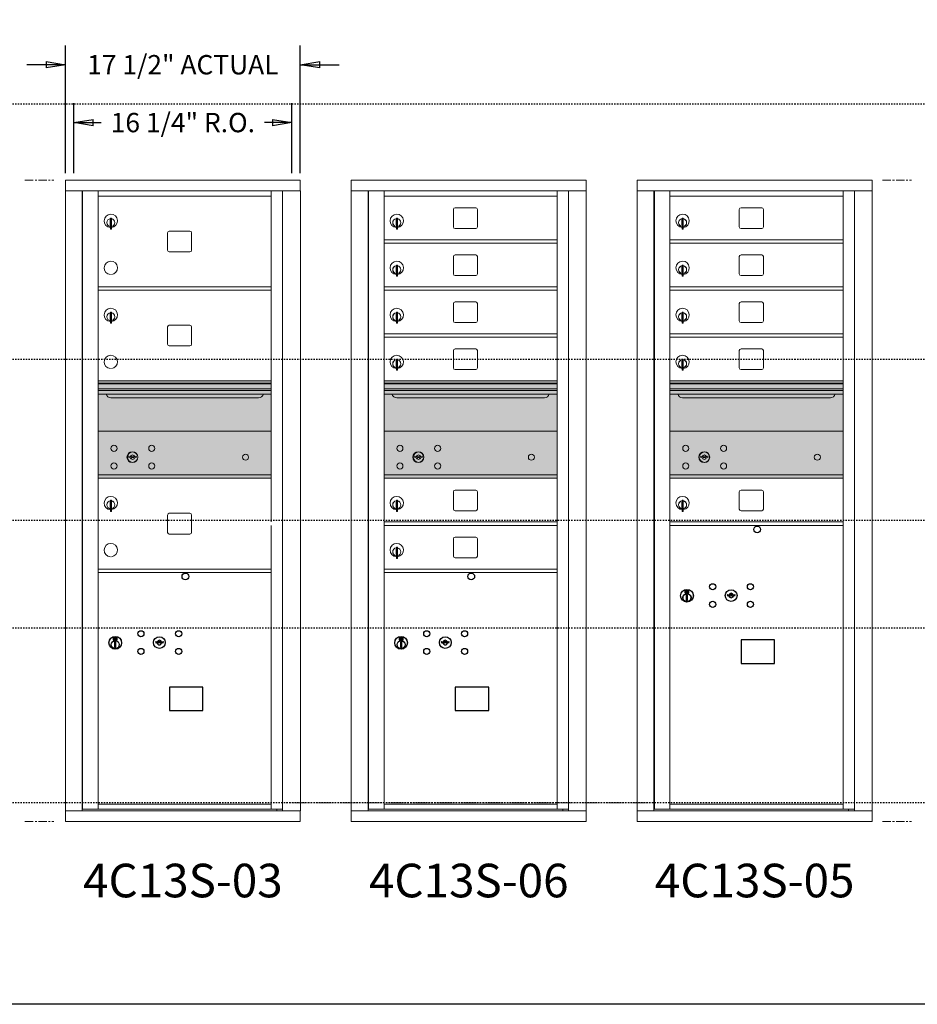
# Model space of a CAD drawing. Units: inches. Extents: x -317 to 491, y -69 to 176.
# Drawn here: x 245 to 312, y 97 to 171 of the extents above; entities that cross this region are included whole.
import ezdxf
from ezdxf.enums import TextEntityAlignment as Align

# ---------------------------------------------------------------- set-up
doc = ezdxf.new("R2010")
doc.units = ezdxf.units.IN
doc.header["$LTSCALE"] = 0.5
doc.header["$MEASUREMENT"] = 0
for name, pattern in [('CENTER', [2, 1.25, -0.25, 0.25, -0.25]), ('HIDDEN', [0.375, 0.25, -0.125]), ('HIDDEN2', [0.1875, 0.125, -0.0625])]:
    doc.linetypes.add(name, pattern=pattern)
doc.layers.add('center', color=7, linetype='CENTER', lineweight=9)
for name, color, linetype in [('DIM', 7, 'Continuous'), ('ground', 3, 'Continuous'), ('HIGH LIMITS', 1, 'HIDDEN2'), ('shaded', 7, 'Continuous')]:
    doc.layers.add(name, color=color, linetype=linetype)
doc.styles.get("Standard").update_dxf_attribs({"font": 'Gothic.ttf'})
doc.dimstyles.new('Standard$0', dxfattribs={"dimscale": 8, "dimtxt": 0.18, "dimasz": 0.18, "dimexe": 0.18, "dimexo": 0.0625, "dimgap": 0.09, "dimtad": 0, "dimtih": 1, "dimtoh": 1, "dimdec": 4, "dimzin": 0, "dimdsep": 46, "dimlunit": 5, "dimtxsty": 'Standard', "dimblk": 'CLOSED', "dimcen": 0.09, "dimadec": 0, "dimazin": 0, "dimtfac": 1, "dimtdec": 4, "dimtofl": 0, "dimtmove": 0, "dimatfit": 3, "dimldrblk": 'OBLIQUE', "dimfxl": 1, "dimfrac": 2, "dimtolj": 1, "dimtzin": 0, "dimarcsym": 0})

# ---------------------------------------------------------------- blocks, each defined once
blk = doc.blocks.new('_Closed')
at = {"color": 0, "linetype": 'ByBlock', "lineweight": -2}
for p, q in [((-1, 0.167), (0, 0)), ((-1, 0.167), (-1, -0.167)), ((0, 0), (-1, -0.167)), ((0, 0), (-1, 0))]:
    blk.add_line(p, q, dxfattribs=at)
blk = doc.blocks.new('*D20')
at = {"layer": 'Defpoints', "color": 0, "transparency": 16777216}
for p in [(265.764, 167.379), (248.277, 158.807), (265.764, 158.807)]:
    blk.add_point(p, dxfattribs=at)
at = {"layer": 'DIM', "color": 0, "lineweight": -2, "transparency": 16777216}
for p, q in [((248.277, 159.307), (248.277, 168.819)), ((265.764, 159.307), (265.764, 168.819)), ((246.837, 167.379), (245.397, 167.379)), ((267.204, 167.379), (268.644, 167.379))]:
    blk.add_line(p, q, dxfattribs=at)
at = {"layer": 'DIM', "color": 0, "lineweight": -2, "transparency": 16777216, "xscale": 1.440000036, "yscale": 1.440000036, "zscale": 1.440000036}
blk.add_blockref('_Closed', (248.277, 167.379), dxfattribs=at)
at = {"layer": 'DIM', "color": 0, "lineweight": -2, "transparency": 16777216, "xscale": 1.440000036, "yscale": 1.440000036, "zscale": 1.440000036, "rotation": 180}
blk.add_blockref('_Closed', (265.764, 167.379), dxfattribs=at)
at = {"layer": 'DIM', "color": 0, "transparency": 16777216, "insert": (257.021, 167.379), "char_height": 1.44, "attachment_point": 5}
blk.add_mtext('\\A1;17 1/2" ACTUAL', dxfattribs=at)
blk = doc.blocks.new('_Oblique')
at = {"color": 0, "linetype": 'ByBlock', "lineweight": -2}
blk.add_line((-0.5, -0.5), (0.5, 0.5), dxfattribs=at)
blk = doc.blocks.new('*D21')
at = {"layer": 'Defpoints', "color": 0, "transparency": 16777216}
for p in [(265.139, 163.072), (248.902, 158.807), (265.139, 158.807)]:
    blk.add_point(p, dxfattribs=at)
at = {"layer": 'DIM', "color": 0, "lineweight": -2, "transparency": 16777216}
for p, q in [((248.902, 159.307), (248.902, 164.512)), ((265.139, 159.307), (265.139, 164.512)), ((250.342, 163.072), (250.949, 163.072)), ((263.699, 163.072), (263.092, 163.072))]:
    blk.add_line(p, q, dxfattribs=at)
at = {"layer": 'DIM', "color": 0, "lineweight": -2, "transparency": 16777216, "xscale": 1.440000036, "yscale": 1.440000036, "zscale": 1.440000036, "rotation": 180}
blk.add_blockref('_Closed', (248.902, 163.072), dxfattribs=at)
at = {"layer": 'DIM', "color": 0, "lineweight": -2, "transparency": 16777216, "xscale": 1.440000036, "yscale": 1.440000036, "zscale": 1.440000036}
blk.add_blockref('_Closed', (265.139, 163.072), dxfattribs=at)
at = {"layer": 'DIM', "color": 0, "transparency": 16777216, "insert": (257.021, 163.072), "char_height": 1.44, "attachment_point": 5}
blk.add_mtext('\\A1;16 1/4" R.O.', dxfattribs=at)

msp = doc.modelspace()

# ---------------------------------------------------------------- linework, layer by layer
at = {"color": 7, "linetype": 'Continuous', "lineweight": 15}
for p, q in [((265.76412, 158.79722), (248.27712, 158.79722)), ((248.27712, 158.79722), (248.27712, 157.99722)), ((265.76412, 158.79722), (265.76412, 157.99722)), ((287.04387, 158.79722), (269.55687, 158.79722)), ((269.55687, 158.79722), (269.55687, 157.99722)), ((287.04387, 158.79722), (287.04387, 157.99722)), ((308.32362, 158.79722), (290.83662, 158.79722)), ((290.83662, 158.79722), (290.83662, 157.99722)), ((308.32362, 158.79722), (308.32362, 157.99722)), ((248.27712, 157.99722), (265.76462, 157.99722)), ((248.27762, 157.99722), (248.27762, 111.84723)), ((249.52412, 157.99722), (249.52412, 111.84723)), ((249.55573, 111.97223), (249.55573, 157.99722)), ((250.71612, 122.61223), (250.71612, 157.99722)), ((250.71612, 157.59722), (263.60112, 157.59722)), ((263.60112, 157.99722), (263.60112, 133.34722)), ((264.4463, 157.99722), (264.4463, 111.84723)), ((265.76462, 111.84723), (265.76462, 157.99722)), ((269.55687, 157.99722), (287.04437, 157.99722)), ((269.55737, 157.99722), (269.55737, 111.84723)), ((270.80387, 157.99722), (270.80387, 111.84723)), ((270.83548, 111.97223), (270.83548, 157.99722)), ((271.99587, 111.98762), (271.99587, 157.99722)), ((271.99587, 157.59722), (284.88087, 157.59722)), ((284.88087, 111.97222), (284.88087, 157.99722)), ((285.72605, 157.99722), (285.72605, 111.84723)), ((287.04437, 111.84723), (287.04437, 157.99722)), ((290.83662, 157.99722), (308.32412, 157.99722)), ((290.83712, 157.99722), (290.83712, 111.84723)), ((292.08362, 157.99722), (292.08362, 111.84723)), ((292.11522, 111.97223), (292.11522, 157.99722)), ((293.27562, 111.98762), (293.27562, 157.99722)), ((293.27562, 157.59722), (306.16062, 157.59722)), ((306.16062, 111.97222), (306.16062, 157.99722)), ((307.0058, 157.99722), (307.0058, 111.84723)), ((308.32412, 111.84723), (308.32412, 157.99722)), ((277.16137, 156.60222), (277.16137, 155.31222)), ((278.82637, 156.72722), (277.28637, 156.72722)), ((278.95137, 155.31222), (278.95137, 156.60222)), ((298.44112, 156.60222), (298.44112, 155.31222)), ((300.10612, 156.72722), (298.56612, 156.72722)), ((300.23112, 155.31222), (300.23112, 156.60222)), ((251.61112, 155.82622), (251.61112, 155.42622)), ((251.63112, 155.82622), (251.61112, 155.82622)), ((251.61112, 155.42622), (251.63112, 155.42622)), ((251.63112, 155.96622), (251.63112, 155.13622)), ((251.71112, 155.96622), (251.63112, 155.96622)), ((251.71112, 155.96622), (251.71112, 155.13622)), ((272.89087, 155.82622), (272.89087, 155.42622)), ((272.91087, 155.82622), (272.89087, 155.82622)), ((272.89087, 155.42622), (272.91087, 155.42622)), ((272.91087, 155.96622), (272.91087, 155.13622)), ((272.99087, 155.96622), (272.91087, 155.96622)), ((272.99087, 155.96622), (272.99087, 155.13622)), ((294.17062, 155.82622), (294.17062, 155.42622)), ((294.19062, 155.82622), (294.17062, 155.82622)), ((294.17062, 155.42622), (294.19062, 155.42622)), ((294.19062, 155.96622), (294.19062, 155.13622)), ((294.27062, 155.96622), (294.19062, 155.96622)), ((294.27062, 155.96622), (294.27062, 155.13622)), ((251.63112, 155.13622), (251.71112, 155.13622)), ((255.88162, 154.86722), (255.88162, 153.57722)), ((257.54662, 154.99222), (256.00662, 154.99222)), ((257.67162, 153.57722), (257.67162, 154.86722)), ((272.91087, 155.13622), (272.99087, 155.13622)), ((277.28637, 155.18722), (278.82637, 155.18722)), ((294.19062, 155.13622), (294.27062, 155.13622)), ((298.56612, 155.18722), (300.10612, 155.18722)), ((271.99587, 154.34722), (284.88087, 154.34722)), ((271.99587, 154.09722), (284.88087, 154.09722)), ((293.27562, 154.34722), (306.16062, 154.34722)), ((293.27562, 154.09722), (306.16062, 154.09722)), ((256.00662, 153.45222), (257.54662, 153.45222)), ((278.82637, 153.22722), (277.28637, 153.22722)), ((300.10612, 153.22722), (298.56612, 153.22722)), ((272.91087, 152.46622), (272.91087, 151.63622)), ((272.99087, 152.46622), (272.91087, 152.46622)), ((272.99087, 152.46622), (272.99087, 151.63622)), ((277.16137, 153.10222), (277.16137, 151.81222)), ((278.95137, 151.81222), (278.95137, 153.10222)), ((294.19062, 152.46622), (294.19062, 151.63622)), ((294.27062, 152.46622), (294.19062, 152.46622)), ((294.27062, 152.46622), (294.27062, 151.63622)), ((298.44112, 153.10222), (298.44112, 151.81222)), ((300.23112, 151.81222), (300.23112, 153.10222)), ((272.89087, 152.32622), (272.89087, 151.92622)), ((272.91087, 152.32622), (272.89087, 152.32622)), ((272.89087, 151.92622), (272.91087, 151.92622)), ((277.28637, 151.68722), (278.82637, 151.68722)), ((294.17062, 152.32622), (294.17062, 151.92622)), ((294.19062, 152.32622), (294.17062, 152.32622)), ((294.17062, 151.92622), (294.19062, 151.92622)), ((298.56612, 151.68722), (300.10612, 151.68722)), ((272.91087, 151.63622), (272.99087, 151.63622)), ((294.19062, 151.63622), (294.27062, 151.63622)), ((250.71612, 150.84722), (263.60112, 150.84722)), ((250.71612, 150.59722), (263.60112, 150.59722)), ((271.99587, 150.84722), (284.88087, 150.84722)), ((271.99587, 150.59722), (284.88087, 150.59722)), ((293.27562, 150.84722), (306.16062, 150.84722)), ((293.27562, 150.59722), (306.16062, 150.59722)), ((277.16137, 149.60222), (277.16137, 148.31222)), ((278.82637, 149.72722), (277.28637, 149.72722)), ((278.95137, 148.31222), (278.95137, 149.60222)), ((298.44112, 149.60222), (298.44112, 148.31222)), ((300.10612, 149.72722), (298.56612, 149.72722)), ((300.23112, 148.31222), (300.23112, 149.60222)), ((251.61112, 148.82622), (251.61112, 148.42622)), ((251.63112, 148.82622), (251.61112, 148.82622)), ((251.63112, 148.96622), (251.63112, 148.13622)), ((251.71112, 148.96622), (251.63112, 148.96622)), ((251.71112, 148.96622), (251.71112, 148.13622)), ((272.89087, 148.82622), (272.89087, 148.42622)), ((272.91087, 148.82622), (272.89087, 148.82622)), ((272.91087, 148.96622), (272.91087, 148.13622)), ((272.99087, 148.96622), (272.91087, 148.96622)), ((272.99087, 148.96622), (272.99087, 148.13622)), ((294.17062, 148.82622), (294.17062, 148.42622)), ((294.19062, 148.82622), (294.17062, 148.82622)), ((294.19062, 148.96622), (294.19062, 148.13622)), ((294.27062, 148.96622), (294.19062, 148.96622)), ((294.27062, 148.96622), (294.27062, 148.13622)), ((251.61112, 148.42622), (251.63112, 148.42622)), ((251.63112, 148.13622), (251.71112, 148.13622)), ((272.89087, 148.42622), (272.91087, 148.42622)), ((272.91087, 148.13622), (272.99087, 148.13622)), ((277.28637, 148.18722), (278.82637, 148.18722)), ((294.17062, 148.42622), (294.19062, 148.42622)), ((294.19062, 148.13622), (294.27062, 148.13622)), ((298.56612, 148.18722), (300.10612, 148.18722)), ((255.88162, 147.86722), (255.88162, 146.57722)), ((257.54662, 147.99222), (256.00662, 147.99222)), ((257.67162, 146.57722), (257.67162, 147.86722)), ((271.99587, 147.34722), (284.88087, 147.34722)), ((293.27562, 147.34722), (306.16062, 147.34722)), ((271.99587, 147.09722), (284.88087, 147.09722)), ((293.27562, 147.09722), (306.16062, 147.09722)), ((256.00662, 146.45222), (257.54662, 146.45222)), ((277.16137, 146.10222), (277.16137, 144.81222)), ((278.82637, 146.22722), (277.28637, 146.22722)), ((278.95137, 144.81222), (278.95137, 146.10222)), ((298.44112, 146.10222), (298.44112, 144.81222)), ((300.10612, 146.22722), (298.56612, 146.22722)), ((300.23112, 144.81222), (300.23112, 146.10222)), ((272.89087, 145.32622), (272.89087, 144.92622)), ((272.91087, 145.32622), (272.89087, 145.32622)), ((272.91087, 145.46622), (272.91087, 144.63622)), ((272.99087, 145.46622), (272.91087, 145.46622)), ((272.99087, 145.46622), (272.99087, 144.63622)), ((294.17062, 145.32622), (294.17062, 144.92622)), ((294.19062, 145.32622), (294.17062, 145.32622)), ((294.19062, 145.46622), (294.19062, 144.63622)), ((294.27062, 145.46622), (294.19062, 145.46622)), ((294.27062, 145.46622), (294.27062, 144.63622)), ((272.89087, 144.92622), (272.91087, 144.92622)), ((272.91087, 144.63622), (272.99087, 144.63622)), ((277.28637, 144.68722), (278.82637, 144.68722)), ((294.17062, 144.92622), (294.19062, 144.92622)), ((294.19062, 144.63622), (294.27062, 144.63622)), ((298.56612, 144.68722), (300.10612, 144.68722)), ((263.60112, 143.84722), (250.71612, 143.84722)), ((263.60112, 143.67322), (250.71612, 143.67322)), ((263.60112, 143.64064), (250.71612, 143.64064)), ((284.88087, 143.84722), (271.99587, 143.84722)), ((284.88087, 143.67322), (271.99587, 143.67322)), ((284.88087, 143.64064), (271.99587, 143.64064)), ((306.16062, 143.84722), (293.27562, 143.84722)), ((306.16062, 143.67322), (293.27562, 143.67322)), ((306.16062, 143.64064), (293.27562, 143.64064)), ((250.71612, 143.26722), (263.60112, 143.26722)), ((263.60112, 143.12222), (250.71612, 143.12222)), ((271.99587, 143.26722), (284.88087, 143.26722)), ((284.88087, 143.12222), (271.99587, 143.12222)), ((293.27562, 143.26722), (306.16062, 143.26722)), ((306.16062, 143.12222), (293.27562, 143.12222)), ((263.60112, 142.85747), (250.71612, 142.85747)), ((251.65862, 142.59222), (262.65862, 142.59222)), ((284.88087, 142.85747), (271.99587, 142.85747)), ((272.93837, 142.59222), (283.93837, 142.59222)), ((306.16062, 142.85747), (293.27562, 142.85747)), ((294.21812, 142.59222), (305.21812, 142.59222)), ((263.60112, 140.09722), (250.71612, 140.09722)), ((284.88087, 140.09722), (271.99587, 140.09722)), ((306.16062, 140.09722), (293.27562, 140.09722)), ((253.0097, 138.25344), (252.98462, 138.17223)), ((253.57462, 138.17223), (253.54955, 138.25344)), ((274.28945, 138.25344), (274.26437, 138.17223)), ((274.85437, 138.17223), (274.8293, 138.25344)), ((295.5692, 138.25344), (295.54412, 138.17223)), ((296.13412, 138.17223), (296.10905, 138.25344)), ((250.71612, 136.84722), (263.60112, 136.84722)), ((250.71612, 136.59722), (263.60112, 136.59722)), ((271.99587, 136.84722), (284.88087, 136.84722)), ((271.99587, 136.59722), (284.88087, 136.59722)), ((293.27562, 136.84722), (306.16062, 136.84722)), ((293.27562, 136.59722), (306.16062, 136.59722)), ((277.16137, 135.60222), (277.16137, 134.31222)), ((278.82637, 135.72722), (277.28637, 135.72722)), ((278.95137, 134.31222), (278.95137, 135.60222)), ((298.44112, 135.60222), (298.44112, 134.31222)), ((300.10612, 135.72722), (298.56612, 135.72722)), ((300.23112, 134.31222), (300.23112, 135.60222)), ((251.63112, 134.96622), (251.63112, 134.13622)), ((251.71112, 134.96622), (251.63112, 134.96622)), ((251.71112, 134.96622), (251.71112, 134.13622)), ((272.91087, 134.96622), (272.91087, 134.13622)), ((272.99087, 134.96622), (272.91087, 134.96622)), ((272.99087, 134.96622), (272.99087, 134.13622)), ((294.19062, 134.96622), (294.19062, 134.13622)), ((294.27062, 134.96622), (294.19062, 134.96622)), ((294.27062, 134.96622), (294.27062, 134.13622)), ((251.61112, 134.82622), (251.61112, 134.42622)), ((251.63112, 134.82622), (251.61112, 134.82622)), ((251.61112, 134.42622), (251.63112, 134.42622)), ((251.63112, 134.13622), (251.71112, 134.13622)), ((272.89087, 134.82622), (272.89087, 134.42622)), ((272.91087, 134.82622), (272.89087, 134.82622)), ((272.89087, 134.42622), (272.91087, 134.42622)), ((272.91087, 134.13622), (272.99087, 134.13622)), ((277.28637, 134.18722), (278.82637, 134.18722)), ((294.17062, 134.82622), (294.17062, 134.42622)), ((294.19062, 134.82622), (294.17062, 134.82622)), ((294.17062, 134.42622), (294.19062, 134.42622)), ((294.19062, 134.13622), (294.27062, 134.13622)), ((298.56612, 134.18722), (300.10612, 134.18722)), ((255.88162, 133.86722), (255.88162, 132.57722)), ((257.54662, 133.99222), (256.00662, 133.99222)), ((257.67162, 132.57722), (257.67162, 133.86722)), ((263.60112, 111.97222), (263.60112, 133.09723)), ((271.99587, 133.34723), (284.88087, 133.34723)), ((271.99587, 133.09723), (284.88087, 133.09723)), ((284.59212, 133.34722), (284.88087, 133.34722)), ((293.27562, 133.34723), (306.16062, 133.34723)), ((293.27562, 133.09723), (306.16062, 133.09723)), ((305.87187, 133.34722), (306.16062, 133.34722)), ((256.00662, 132.45222), (257.54662, 132.45222)), ((277.16137, 132.10223), (277.16137, 130.81223)), ((278.82637, 132.22723), (277.28637, 132.22723)), ((278.95137, 130.81223), (278.95137, 132.10223)), ((272.89087, 131.32623), (272.89087, 130.92623)), ((272.91087, 131.32623), (272.89087, 131.32623)), ((272.91087, 131.46623), (272.91087, 130.63623)), ((272.99087, 131.46623), (272.91087, 131.46623)), ((272.99087, 131.46623), (272.99087, 130.63623)), ((272.89087, 130.92623), (272.91087, 130.92623)), ((272.91087, 130.63623), (272.99087, 130.63623)), ((277.28637, 130.68723), (278.82637, 130.68723)), ((250.71612, 129.84723), (263.60112, 129.84723)), ((271.99587, 129.84723), (284.88087, 129.84723)), ((250.71612, 129.59723), (263.60112, 129.59723)), ((271.99587, 129.59723), (284.88087, 129.59723)), ((250.71612, 111.98762), (250.71612, 122.59723)), ((250.71612, 112.34722), (263.60112, 112.34722)), ((271.99587, 112.34722), (284.88087, 112.34722)), ((293.27562, 112.34722), (306.16062, 112.34722)), ((248.27712, 111.84723), (264.36944, 111.84723)), ((248.27712, 111.04723), (248.27712, 111.84723)), ((250.70112, 111.97223), (249.55573, 111.97223)), ((250.71612, 111.97222), (263.60112, 111.97222)), ((263.60112, 111.97223), (264.4463, 111.97223)), ((264.01412, 111.97223), (264.01412, 111.84723)), ((264.37286, 111.84723), (265.76462, 111.84723)), ((265.76412, 111.04723), (265.76412, 111.84723)), ((269.55687, 111.84723), (285.64919, 111.84723)), ((269.55687, 111.04723), (269.55687, 111.84723)), ((271.98087, 111.97223), (270.83548, 111.97223)), ((271.99587, 111.97222), (284.88087, 111.97222)), ((284.88087, 111.97223), (285.72605, 111.97223)), ((285.29387, 111.97223), (285.29387, 111.84723)), ((285.65261, 111.84723), (287.04437, 111.84723)), ((287.04387, 111.04723), (287.04387, 111.84723)), ((290.83662, 111.84723), (306.92894, 111.84723)), ((290.83662, 111.04723), (290.83662, 111.84723)), ((293.26062, 111.97223), (292.11522, 111.97223)), ((293.27562, 111.97222), (306.16062, 111.97222)), ((306.16062, 111.97223), (307.0058, 111.97223)), ((306.57362, 111.97223), (306.57362, 111.84723)), ((306.93236, 111.84723), (308.32412, 111.84723)), ((308.32362, 111.04723), (308.32362, 111.84723)), ((248.27712, 111.04723), (265.76412, 111.04723)), ((269.55687, 111.04723), (287.04387, 111.04723)), ((290.83662, 111.04723), (308.32362, 111.04723))]:
    msp.add_line(p, q, dxfattribs=at)
at = {"color": 7, "linetype": 'Continuous'}
for p, q in [((294.39736, 128.25428), (294.39736, 128.08928)), ((294.67736, 128.26928), (294.41236, 128.26928)), ((294.43736, 128.24428), (294.43736, 128.09928)), ((294.48736, 128.24428), (294.43736, 128.24428)), ((294.51759, 128.22239), (294.48736, 128.24428)), ((294.63236, 128.24428), (294.63236, 128.13929)), ((294.65236, 128.24428), (294.63236, 128.24428)), ((294.65236, 128.09928), (294.65236, 128.24428)), ((294.69236, 128.08928), (294.69236, 128.25428)), ((294.41236, 128.07428), (294.67736, 128.07428)), ((294.43736, 128.09928), (294.45736, 128.09928)), ((294.45736, 128.23428), (294.45736, 128.21661)), ((294.48412, 128.23428), (294.45736, 128.23428)), ((294.45736, 128.21661), (294.49111, 128.19218)), ((294.45736, 128.20427), (294.48826, 128.1819)), ((294.45736, 128.09928), (294.45736, 128.20427)), ((294.5087, 128.21648), (294.48412, 128.23428)), ((294.49486, 127.92051), (294.51314, 127.92428)), ((294.59486, 127.92428), (294.49486, 127.92428)), ((294.49486, 127.92428), (294.49486, 127.52428)), ((294.51314, 127.52428), (294.49486, 127.52805)), ((294.49486, 127.52428), (294.59486, 127.52428)), ((294.54236, 128.16414), (294.54236, 128.16664)), ((294.54236, 128.16664), (294.54736, 128.16664)), ((294.54236, 128.12446), (294.54236, 128.1591)), ((294.54236, 128.11933), (294.54736, 128.11933)), ((294.54236, 128.11433), (294.54236, 128.11933)), ((294.54736, 128.16664), (294.54736, 128.16414)), ((294.54736, 128.1591), (294.54736, 128.12446)), ((294.54736, 128.11933), (294.54736, 128.11433)), ((294.57214, 128.12116), (294.60236, 128.09928)), ((294.57659, 127.92428), (294.59486, 127.92051)), ((294.59486, 127.52805), (294.57659, 127.52428)), ((294.58103, 128.12707), (294.6056, 128.10928)), ((294.59486, 127.52428), (294.59486, 127.92428)), ((294.63236, 128.12694), (294.59862, 128.15137)), ((294.63236, 128.13929), (294.60147, 128.16166)), ((294.60236, 128.09928), (294.65236, 128.09928)), ((294.6056, 128.10928), (294.63236, 128.10928)), ((294.63236, 128.10928), (294.63236, 128.12694)), ((297.56263, 127.95589), (297.53755, 127.87467)), ((298.12756, 127.87467), (298.10248, 127.95589)), ((251.83786, 124.75428), (251.83786, 124.58928)), ((252.11786, 124.76928), (251.85286, 124.76928)), ((251.85286, 124.57428), (252.11786, 124.57428)), ((251.87786, 124.74428), (251.87786, 124.59928)), ((251.92787, 124.74428), (251.87786, 124.74428)), ((251.87786, 124.59928), (251.89786, 124.59928)), ((251.89786, 124.73428), (251.89786, 124.71662)), ((251.92462, 124.73428), (251.89786, 124.73428)), ((251.89786, 124.71662), (251.93161, 124.69219)), ((251.89786, 124.70427), (251.92876, 124.6819)), ((251.89786, 124.59928), (251.89786, 124.70427)), ((251.9492, 124.71648), (251.92462, 124.73428)), ((251.95809, 124.7224), (251.92787, 124.74428)), ((251.98286, 124.66414), (251.98286, 124.66664)), ((251.98286, 124.66664), (251.98787, 124.66664)), ((251.98286, 124.62446), (251.98286, 124.6591)), ((251.98286, 124.61933), (251.98787, 124.61933)), ((251.98286, 124.61433), (251.98286, 124.61933)), ((251.98787, 124.66664), (251.98787, 124.66414)), ((251.98787, 124.6591), (251.98787, 124.62446)), ((251.98787, 124.61933), (251.98787, 124.61433)), ((252.01264, 124.62116), (252.04286, 124.59928)), ((252.02153, 124.62708), (252.04611, 124.60928)), ((252.07287, 124.62694), (252.03912, 124.65137)), ((252.07287, 124.63929), (252.04197, 124.66166)), ((252.04286, 124.59928), (252.09286, 124.59928)), ((252.04611, 124.60928), (252.07287, 124.60928)), ((252.07287, 124.74428), (252.07287, 124.63929)), ((252.09286, 124.74428), (252.07287, 124.74428)), ((252.07287, 124.60928), (252.07287, 124.62694)), ((252.09286, 124.59928), (252.09286, 124.74428)), ((252.13287, 124.58928), (252.13287, 124.75428)), ((273.11761, 124.75428), (273.11761, 124.58928)), ((273.39761, 124.76928), (273.13261, 124.76928)), ((273.13261, 124.57428), (273.39761, 124.57428)), ((273.15761, 124.74428), (273.15761, 124.59928)), ((273.20761, 124.74428), (273.15761, 124.74428)), ((273.15761, 124.59928), (273.17761, 124.59928)), ((273.17761, 124.73428), (273.17761, 124.71662)), ((273.20437, 124.73428), (273.17761, 124.73428)), ((273.17761, 124.71662), (273.21136, 124.69219)), ((273.17761, 124.70427), (273.20851, 124.6819)), ((273.17761, 124.59928), (273.17761, 124.70427)), ((273.22895, 124.71648), (273.20437, 124.73428)), ((273.23784, 124.7224), (273.20761, 124.74428)), ((273.26261, 124.66414), (273.26261, 124.66664)), ((273.26261, 124.66664), (273.26762, 124.66664)), ((273.26261, 124.62446), (273.26261, 124.6591)), ((273.26261, 124.61933), (273.26762, 124.61933)), ((273.26261, 124.61433), (273.26261, 124.61933)), ((273.26762, 124.66664), (273.26762, 124.66414)), ((273.26762, 124.6591), (273.26762, 124.62446)), ((273.26762, 124.61933), (273.26762, 124.61433)), ((273.29239, 124.62116), (273.32261, 124.59928)), ((273.30128, 124.62708), (273.32586, 124.60928)), ((273.35262, 124.62694), (273.31887, 124.65137)), ((273.35262, 124.63929), (273.32172, 124.66166)), ((273.32261, 124.59928), (273.37261, 124.59928)), ((273.32586, 124.60928), (273.35262, 124.60928)), ((273.35262, 124.74428), (273.35262, 124.63929)), ((273.37261, 124.74428), (273.35262, 124.74428)), ((273.35262, 124.60928), (273.35262, 124.62694)), ((273.37261, 124.59928), (273.37261, 124.74428)), ((273.41262, 124.58928), (273.41262, 124.75428)), ((251.93537, 124.42051), (251.95364, 124.42428)), ((252.03537, 124.42428), (251.93537, 124.42428)), ((251.93537, 124.42428), (251.93537, 124.02428)), ((251.95364, 124.02428), (251.93537, 124.02805)), ((251.93537, 124.02428), (252.03537, 124.02428)), ((252.01709, 124.42428), (252.03537, 124.42051)), ((252.03537, 124.02805), (252.01709, 124.02428)), ((252.03537, 124.02428), (252.03537, 124.42428)), ((255.00313, 124.45589), (254.97806, 124.37467)), ((255.56806, 124.37467), (255.54298, 124.45589)), ((273.21511, 124.42051), (273.23339, 124.42428)), ((273.31511, 124.42428), (273.21511, 124.42428)), ((273.21511, 124.42428), (273.21511, 124.02428)), ((273.23339, 124.02428), (273.21511, 124.02805)), ((273.21511, 124.02428), (273.31511, 124.02428)), ((273.29684, 124.42428), (273.31511, 124.42051)), ((273.31511, 124.02805), (273.29684, 124.02428)), ((273.31511, 124.02428), (273.31511, 124.42428)), ((276.28288, 124.45589), (276.25781, 124.37467)), ((276.84781, 124.37467), (276.82273, 124.45589))]:
    msp.add_line(p, q, dxfattribs=at)
at = {"linetype": 'HIDDEN', "lineweight": 15}
msp.add_line((264.71112, 112.45223), (291.88963, 112.45223), dxfattribs=at)
for points in [[(298.58, 122.80966), (301.06593, 122.80966), (301.06593, 124.56674), (298.58, 124.56674)], [(256.0205, 119.30966), (258.50643, 119.30966), (258.50643, 121.06674), (256.0205, 121.06674)], [(277.30025, 119.30966), (279.78618, 119.30966), (279.78618, 121.06674), (277.30025, 121.06674)]]:
    msp.add_lwpolyline(points, close=True)
at = {"color": 7, "linetype": 'Continuous', "lineweight": 15}
for centre, radius in [((251.89362, 138.82622), 0.227), ((253.26862, 138.17022), 0.407), ((254.70562, 138.82622), 0.227), ((273.17337, 138.82622), 0.227), ((274.54837, 138.17022), 0.407), ((275.98537, 138.82622), 0.227), ((294.45312, 138.82622), 0.227), ((295.82812, 138.17022), 0.407), ((297.26512, 138.82622), 0.227), ((261.68462, 138.17022), 0.227), ((282.96437, 138.17022), 0.227), ((304.24412, 138.17022), 0.227), ((251.89362, 137.51422), 0.227), ((254.70562, 137.51422), 0.227), ((273.17337, 137.51422), 0.227), ((275.98537, 137.51422), 0.227), ((294.45312, 137.51422), 0.227), ((297.26512, 137.51422), 0.227)]:
    msp.add_circle(centre, radius, dxfattribs=at)
at = {"color": 7, "linetype": 'Continuous', "lineweight": 15, "extrusion": (-1.80881e-16, 3.40126e-31, -1)}
for centre in [(-253.27962, 138.17022), (-274.55937, 138.17022), (-295.83912, 138.17022)]:
    msp.add_circle(centre, 0.3875, dxfattribs=at)
for centre in [(299.76656, 132.7976), (257.20706, 129.2976), (278.48681, 129.2976)]:
    msp.add_circle(centre, 0.25)
at = {"color": 7, "linetype": 'Continuous'}
for centre, radius in [((294.54486, 127.85564), 0.475), ((294.54486, 127.85564), 0.47243), ((296.45756, 128.52867), 0.227), ((297.83256, 127.87267), 0.4375), ((299.26956, 128.52867), 0.227), ((294.54486, 127.72428), 0.3), ((294.54486, 127.72428), 0.295), ((296.45756, 127.21667), 0.227), ((299.26956, 127.21667), 0.227), ((251.98537, 124.35564), 0.475), ((251.98537, 124.35564), 0.47243), ((253.89806, 125.02867), 0.227), ((255.27306, 124.37267), 0.4375), ((256.71006, 125.02867), 0.227), ((273.26511, 124.35564), 0.475), ((273.26511, 124.35564), 0.47243), ((275.17781, 125.02867), 0.227), ((276.55281, 124.37267), 0.4375), ((277.98981, 125.02867), 0.227), ((251.98537, 124.22428), 0.3), ((251.98537, 124.22428), 0.295), ((253.89806, 123.71667), 0.227), ((256.71006, 123.71667), 0.227), ((273.26511, 124.22428), 0.3), ((273.26511, 124.22428), 0.295), ((275.17781, 123.71667), 0.227), ((277.98981, 123.71667), 0.227)]:
    msp.add_circle(centre, radius, dxfattribs=at)
at = {"color": 7, "linetype": 'Continuous', "lineweight": 15}
for centre, radius, start, end in [((251.66112, 155.75932), 0.496, 275.7856114, 266.5323857), ((272.94087, 155.75932), 0.496, 275.7856114, 266.5323857), ((277.28637, 156.60222), 0.125, 90, 180), ((278.82637, 156.60222), 0.125, 0, 90), ((294.22062, 155.75932), 0.496, 275.7856114, 266.5323857), ((298.56612, 156.60222), 0.125, 90, 180), ((300.10612, 156.60222), 0.125, 0, 90), ((251.66112, 155.62622), 0.3, 95.7391705, 264.2608295), ((251.66112, 155.62622), 0.295, 95.8367796, 264.1632228), ((251.66112, 155.62622), 0.203, 99.8624892, 104.258993), ((251.66112, 155.62622), 0.195, 98.8498831, 104.8571655), ((251.66112, 155.62622), 0.195, 255.1428345, 261.1501169), ((251.66112, 155.62622), 0.203, 255.741007, 260.1375108), ((251.66112, 155.62622), 0.3, 279.5940682, 80.4059), ((251.66112, 155.62622), 0.295, 279.7582566, 80.2417434), ((272.94087, 155.62622), 0.3, 95.7391705, 264.2608295), ((272.94087, 155.62622), 0.295, 95.8367796, 264.1632228), ((272.94087, 155.62622), 0.203, 99.8624892, 104.258993), ((272.94087, 155.62622), 0.195, 98.8498831, 104.8571655), ((272.94087, 155.62622), 0.195, 255.1428345, 261.1501169), ((272.94087, 155.62622), 0.203, 255.741007, 260.1375108), ((272.94087, 155.62622), 0.3, 279.5940682, 80.4059), ((272.94087, 155.62622), 0.295, 279.7582566, 80.2417434), ((294.22062, 155.62622), 0.3, 95.7391705, 264.2608295), ((294.22062, 155.62622), 0.295, 95.8367796, 264.1632228), ((294.22062, 155.62622), 0.203, 99.8624892, 104.258993), ((294.22062, 155.62622), 0.195, 98.8498831, 104.8571655), ((294.22062, 155.62622), 0.195, 255.1428345, 261.1501169), ((294.22062, 155.62622), 0.203, 255.741007, 260.1375108), ((294.22062, 155.62622), 0.3, 279.5940682, 80.4059), ((294.22062, 155.62622), 0.295, 279.7582566, 80.2417434), ((256.00662, 154.86722), 0.125, 90, 180), ((257.54662, 154.86722), 0.125, 0, 90), ((277.28637, 155.31222), 0.125, 180, 270), ((278.82637, 155.31222), 0.125, 270, 0), ((298.56612, 155.31222), 0.125, 180, 270), ((300.10612, 155.31222), 0.125, 270, 0), ((256.00662, 153.57722), 0.125, 180, 270), ((257.54662, 153.57722), 0.125, 270, 0), ((277.28637, 153.10222), 0.125, 90, 180), ((278.82637, 153.10222), 0.125, 0, 90), ((298.56612, 153.10222), 0.125, 90, 180), ((300.10612, 153.10222), 0.125, 0, 90), ((251.66112, 152.25932), 0.496, 275.7856114, 266.5323857), ((272.94087, 152.25932), 0.496, 275.7856114, 266.5323857), ((272.94087, 152.12622), 0.3, 95.7391705, 264.2608295), ((272.94087, 152.12622), 0.295, 95.8367796, 264.1632228), ((272.94087, 152.12622), 0.3, 279.5940682, 80.4059), ((272.94087, 152.12622), 0.295, 279.7582566, 80.2417434), ((294.22062, 152.25932), 0.496, 275.7856114, 266.5323857), ((294.22062, 152.12622), 0.3, 95.7391705, 264.2608295), ((294.22062, 152.12622), 0.295, 95.8367796, 264.1632228), ((294.22062, 152.12622), 0.3, 279.5940682, 80.4059), ((294.22062, 152.12622), 0.295, 279.7582566, 80.2417434), ((272.94087, 152.12622), 0.203, 99.8624892, 104.258993), ((272.94087, 152.12622), 0.195, 98.8498831, 104.8571655), ((272.94087, 152.12622), 0.195, 255.1428345, 261.1501169), ((272.94087, 152.12622), 0.203, 255.741007, 260.1375108), ((277.28637, 151.81222), 0.125, 180, 270), ((278.82637, 151.81222), 0.125, 270, 0), ((294.22062, 152.12622), 0.203, 99.8624892, 104.258993), ((294.22062, 152.12622), 0.195, 98.8498831, 104.8571655), ((294.22062, 152.12622), 0.195, 255.1428345, 261.1501169), ((294.22062, 152.12622), 0.203, 255.741007, 260.1375108), ((298.56612, 151.81222), 0.125, 180, 270), ((300.10612, 151.81222), 0.125, 270, 0), ((277.28637, 149.60222), 0.125, 90, 180), ((278.82637, 149.60222), 0.125, 0, 90), ((298.56612, 149.60222), 0.125, 90, 180), ((300.10612, 149.60222), 0.125, 0, 90), ((251.66112, 148.75932), 0.496, 275.7856114, 266.5323857), ((251.66112, 148.62622), 0.3, 95.7391705, 264.2608295), ((251.66112, 148.62622), 0.295, 95.8367796, 264.1632228), ((251.66112, 148.62622), 0.203, 99.8624892, 104.258993), ((251.66112, 148.62622), 0.195, 98.8498831, 104.8571655), ((251.66112, 148.62622), 0.3, 279.5940682, 80.4059), ((251.66112, 148.62622), 0.295, 279.7582566, 80.2417434), ((272.94087, 148.75932), 0.496, 275.7856114, 266.5323857), ((272.94087, 148.62622), 0.3, 95.7391705, 264.2608295), ((272.94087, 148.62622), 0.295, 95.8367796, 264.1632228), ((272.94087, 148.62622), 0.203, 99.8624892, 104.258993), ((272.94087, 148.62622), 0.195, 98.8498831, 104.8571655), ((272.94087, 148.62622), 0.3, 279.5940682, 80.4059), ((272.94087, 148.62622), 0.295, 279.7582566, 80.2417434), ((294.22062, 148.75932), 0.496, 275.7856114, 266.5323857), ((294.22062, 148.62622), 0.3, 95.7391705, 264.2608295), ((294.22062, 148.62622), 0.295, 95.8367796, 264.1632228), ((294.22062, 148.62622), 0.203, 99.8624892, 104.258993), ((294.22062, 148.62622), 0.195, 98.8498831, 104.8571655), ((294.22062, 148.62622), 0.3, 279.5940682, 80.4059), ((294.22062, 148.62622), 0.295, 279.7582566, 80.2417434), ((251.66112, 148.62622), 0.195, 255.1428345, 261.1501169), ((251.66112, 148.62622), 0.203, 255.741007, 260.1375108), ((272.94087, 148.62622), 0.195, 255.1428345, 261.1501169), ((272.94087, 148.62622), 0.203, 255.741007, 260.1375108), ((277.28637, 148.31222), 0.125, 180, 270), ((278.82637, 148.31222), 0.125, 270, 0), ((294.22062, 148.62622), 0.195, 255.1428345, 261.1501169), ((294.22062, 148.62622), 0.203, 255.741007, 260.1375108), ((298.56612, 148.31222), 0.125, 180, 270), ((300.10612, 148.31222), 0.125, 270, 0), ((256.00662, 147.86722), 0.125, 90, 180), ((257.54662, 147.86722), 0.125, 0, 90), ((256.00662, 146.57722), 0.125, 180, 270), ((257.54662, 146.57722), 0.125, 270, 0), ((277.28637, 146.10222), 0.125, 90, 180), ((278.82637, 146.10222), 0.125, 0, 90), ((298.56612, 146.10222), 0.125, 90, 180), ((300.10612, 146.10222), 0.125, 0, 90), ((251.66112, 145.25932), 0.496, 275.7856114, 266.5323857), ((272.94087, 145.25932), 0.496, 275.7856114, 266.5323857), ((272.94087, 145.12622), 0.3, 95.7391705, 264.2608295), ((272.94087, 145.12622), 0.295, 95.8367796, 264.1632228), ((272.94087, 145.12622), 0.203, 99.8624892, 104.258993), ((272.94087, 145.12622), 0.195, 98.8498831, 104.8571655), ((272.94087, 145.12622), 0.3, 279.5940682, 80.4059), ((272.94087, 145.12622), 0.295, 279.7582566, 80.2417434), ((294.22062, 145.25932), 0.496, 275.7856114, 266.5323857), ((294.22062, 145.12622), 0.3, 95.7391705, 264.2608295), ((294.22062, 145.12622), 0.295, 95.8367796, 264.1632228), ((294.22062, 145.12622), 0.203, 99.8624892, 104.258993), ((294.22062, 145.12622), 0.195, 98.8498831, 104.8571655), ((294.22062, 145.12622), 0.3, 279.5940682, 80.4059), ((294.22062, 145.12622), 0.295, 279.7582566, 80.2417434), ((272.94087, 145.12622), 0.195, 255.1428345, 261.1501169), ((272.94087, 145.12622), 0.203, 255.741007, 260.1375108), ((277.28637, 144.81222), 0.125, 180, 270), ((278.82637, 144.81222), 0.125, 270, 0), ((294.22062, 145.12622), 0.195, 255.1428345, 261.1501169), ((294.22062, 145.12622), 0.203, 255.741007, 260.1375108), ((298.56612, 144.81222), 0.125, 180, 270), ((300.10612, 144.81222), 0.125, 270, 0), ((251.65862, 142.96722), 0.375, 197.0177297, 270), ((262.65862, 142.96722), 0.375, 270, 342.9822703), ((272.93837, 142.96722), 0.375, 197.0177297, 270), ((283.93837, 142.96722), 0.375, 270, 342.9822703), ((294.21812, 142.96722), 0.375, 197.0177297, 270), ((305.21812, 142.96722), 0.375, 270, 342.9822703), ((253.27962, 139.12772), 1, 252.8424626, 263.7093829), ((253.27962, 139.12772), 0.915, 252.8424626, 263.7093829), ((253.27962, 138.17022), 0.1675, 189.8980221, 350.1019779), ((253.27962, 138.17022), 0.1675, 19.6070567, 160.3929433), ((253.18156, 138.23811), 0.105, 263.7093738, 292.6173683), ((253.18156, 138.23811), 0.02, 263.7093738, 292.6173683), ((253.27962, 138.00272), 0.235, 67.3826317, 112.6173683), ((253.27962, 138.00272), 0.15, 67.3826317, 112.6173683), ((253.37769, 138.23811), 0.105, 247.3826317, 276.2906262), ((253.37769, 138.23811), 0.02, 247.3826317, 276.2906262), ((253.27962, 139.12772), 0.915, 276.2906262, 287.1575088), ((253.27962, 139.12772), 1, 276.2906262, 287.1575088), ((274.55937, 139.12772), 1, 252.8424626, 263.7093829), ((274.55937, 139.12772), 0.915, 252.8424626, 263.7093829), ((274.55937, 138.17022), 0.1675, 189.8980221, 350.1019779), ((274.55937, 138.17022), 0.1675, 19.6070567, 160.3929433), ((274.46131, 138.23811), 0.105, 263.7093738, 292.6173683), ((274.46131, 138.23811), 0.02, 263.7093738, 292.6173683), ((274.55937, 138.00272), 0.235, 67.3826317, 112.6173683), ((274.55937, 138.00272), 0.15, 67.3826317, 112.6173683), ((274.65744, 138.23811), 0.105, 247.3826317, 276.2906262), ((274.65744, 138.23811), 0.02, 247.3826317, 276.2906262), ((274.55937, 139.12772), 0.915, 276.2906262, 287.1575088), ((274.55937, 139.12772), 1, 276.2906262, 287.1575088), ((295.83912, 139.12772), 1, 252.8424626, 263.7093829), ((295.83912, 139.12772), 0.915, 252.8424626, 263.7093829), ((295.83912, 138.17022), 0.1675, 189.8980221, 350.1019779), ((295.83912, 138.17022), 0.1675, 19.6070567, 160.3929433), ((295.74106, 138.23811), 0.105, 263.7093738, 292.6173683), ((295.74106, 138.23811), 0.02, 263.7093738, 292.6173683), ((295.83912, 138.00272), 0.235, 67.3826317, 112.6173683), ((295.83912, 138.00272), 0.15, 67.3826317, 112.6173683), ((295.93719, 138.23811), 0.105, 247.3826317, 276.2906262), ((295.93719, 138.23811), 0.02, 247.3826317, 276.2906262), ((295.83912, 139.12772), 0.915, 276.2906262, 287.1575088), ((295.83912, 139.12772), 1, 276.2906262, 287.1575088), ((277.28637, 135.60222), 0.125, 90, 180), ((278.82637, 135.60222), 0.125, 0, 90), ((298.56612, 135.60222), 0.125, 90, 180), ((300.10612, 135.60222), 0.125, 0, 90), ((251.66112, 134.75932), 0.496, 275.7856114, 266.5323857), ((251.66112, 134.62622), 0.3, 95.7391705, 264.2608295), ((251.66112, 134.62622), 0.295, 95.8367796, 264.1632228), ((251.66112, 134.62622), 0.3, 279.5940682, 80.4059), ((251.66112, 134.62622), 0.295, 279.7582566, 80.2417434), ((272.94087, 134.75932), 0.496, 275.7856114, 266.5323857), ((272.94087, 134.62622), 0.3, 95.7391705, 264.2608295), ((272.94087, 134.62622), 0.295, 95.8367796, 264.1632228), ((272.94087, 134.62622), 0.3, 279.5940682, 80.4059), ((272.94087, 134.62622), 0.295, 279.7582566, 80.2417434), ((294.22062, 134.75932), 0.496, 275.7856114, 266.5323857), ((294.22062, 134.62622), 0.3, 95.7391705, 264.2608295), ((294.22062, 134.62622), 0.295, 95.8367796, 264.1632228), ((294.22062, 134.62622), 0.3, 279.5940682, 80.4059), ((294.22062, 134.62622), 0.295, 279.7582566, 80.2417434), ((251.66112, 134.62622), 0.203, 99.8624892, 104.258993), ((251.66112, 134.62622), 0.195, 98.8498831, 104.8571655), ((251.66112, 134.62622), 0.195, 255.1428345, 261.1501169), ((251.66112, 134.62622), 0.203, 255.741007, 260.1375108), ((272.94087, 134.62622), 0.203, 99.8624892, 104.258993), ((272.94087, 134.62622), 0.195, 98.8498831, 104.8571655), ((272.94087, 134.62622), 0.195, 255.1428345, 261.1501169), ((272.94087, 134.62622), 0.203, 255.741007, 260.1375108), ((277.28637, 134.31222), 0.125, 180, 270), ((278.82637, 134.31222), 0.125, 270, 0), ((294.22062, 134.62622), 0.203, 99.8624892, 104.258993), ((294.22062, 134.62622), 0.195, 98.8498831, 104.8571655), ((294.22062, 134.62622), 0.195, 255.1428345, 261.1501169), ((294.22062, 134.62622), 0.203, 255.741007, 260.1375108), ((298.56612, 134.31222), 0.125, 180, 270), ((300.10612, 134.31222), 0.125, 270, 0), ((256.00662, 133.86722), 0.125, 90, 180), ((257.54662, 133.86722), 0.125, 0, 90), ((256.00662, 132.57722), 0.125, 180, 270), ((257.54662, 132.57722), 0.125, 270, 0), ((277.28637, 132.10223), 0.125, 90, 180), ((278.82637, 132.10223), 0.125, 0, 90), ((251.66112, 131.25932), 0.496, 275.7856114, 266.5323857), ((272.94087, 131.25933), 0.496, 275.7856114, 266.5323857), ((272.94087, 131.12623), 0.3, 95.7391705, 264.2608295), ((272.94087, 131.12623), 0.295, 95.8367796, 264.1632228), ((272.94087, 131.12623), 0.203, 99.8624892, 104.258993), ((272.94087, 131.12623), 0.195, 98.8498831, 104.8571655), ((272.94087, 131.12623), 0.3, 279.5940682, 80.4059), ((272.94087, 131.12623), 0.295, 279.7582566, 80.2417434), ((272.94087, 131.12623), 0.195, 255.1428345, 261.1501169), ((272.94087, 131.12623), 0.203, 255.741007, 260.1375108), ((277.28637, 130.81223), 0.125, 180, 270), ((278.82637, 130.81223), 0.125, 270, 0)]:
    msp.add_arc(centre, radius, start, end, dxfattribs=at)
at = {"color": 7, "linetype": 'Continuous'}
for centre, radius, start, end in [((294.41236, 128.25428), 0.015, 90, 180), ((294.67736, 128.25428), 0.015, 0, 90), ((294.41236, 128.08928), 0.015, 180, 270), ((294.54486, 128.17178), 0.0575, 169.8639962, 267.5080936), ((294.54486, 128.17178), 0.0575, 128.9708691, 159.2141998), ((294.54486, 128.17178), 0.0475, 291.5925162, 248.4074838), ((294.54486, 128.17178), 0.0575, 349.8639962, 118.3210727), ((294.54486, 128.14178), 0.0225, 96.3793702, 219.0228026), ((294.54486, 128.14178), 0.0175, 98.2132107, 261.7867893), ((294.54486, 128.14178), 0.0225, 320.9771974, 83.6206298), ((294.54486, 128.14178), 0.0175, 278.2132107, 81.7867893), ((294.54486, 128.17178), 0.0575, 272.4919064, 298.3210727), ((294.54486, 128.17178), 0.0575, 308.9708691, 339.2141998), ((294.67736, 128.08928), 0.015, 270, 0), ((297.83256, 128.83017), 1, 252.8424626, 263.7093829), ((297.83256, 128.83017), 0.915, 252.8424626, 263.7093829), ((297.83256, 127.87267), 0.1675, 189.8980221, 350.1019779), ((297.83256, 127.87267), 0.1675, 19.6070567, 160.3929433), ((297.73449, 127.94055), 0.105, 263.7093738, 292.6173683), ((297.73449, 127.94055), 0.02, 263.7093738, 292.6173683), ((297.83256, 127.70517), 0.235, 67.3826317, 112.6173683), ((297.83256, 127.70517), 0.15, 67.3826317, 112.6173683), ((297.93062, 127.94055), 0.105, 247.3826317, 276.2906262), ((297.93062, 127.94055), 0.02, 247.3826317, 276.2906262), ((297.83256, 128.83017), 0.915, 276.2906262, 287.1575088), ((297.83256, 128.83017), 1, 276.2906262, 287.1575088), ((251.85287, 124.75428), 0.015, 90, 180), ((251.85287, 124.58928), 0.015, 180, 270), ((251.98537, 124.67178), 0.0575, 169.8639962, 267.5080936), ((251.98537, 124.67178), 0.0575, 128.9708691, 159.2141998), ((251.98537, 124.67178), 0.0475, 291.5925162, 248.4074838), ((251.98537, 124.67178), 0.0575, 349.8639962, 118.3210727), ((251.98537, 124.64178), 0.0225, 96.3793702, 219.0228026), ((251.98537, 124.64178), 0.0175, 98.2132107, 261.7867893), ((251.98537, 124.64178), 0.0225, 320.9771974, 83.6206298), ((251.98537, 124.64178), 0.0175, 278.2132107, 81.7867893), ((251.98537, 124.67178), 0.0575, 272.4919064, 298.3210727), ((251.98537, 124.67178), 0.0575, 308.9708691, 339.2141998), ((252.11787, 124.75428), 0.015, 0, 90), ((252.11787, 124.58928), 0.015, 270, 0), ((273.13261, 124.75428), 0.015, 90, 180), ((273.13261, 124.58928), 0.015, 180, 270), ((273.26511, 124.67178), 0.0575, 169.8639962, 267.5080936), ((273.26511, 124.67178), 0.0575, 128.9708691, 159.2141998), ((273.26511, 124.67178), 0.0475, 291.5925162, 248.4074838), ((273.26511, 124.67178), 0.0575, 349.8639962, 118.3210727), ((273.26511, 124.64178), 0.0225, 96.3793702, 219.0228026), ((273.26511, 124.64178), 0.0175, 98.2132107, 261.7867893), ((273.26511, 124.64178), 0.0225, 320.9771974, 83.6206298), ((273.26511, 124.64178), 0.0175, 278.2132107, 81.7867893), ((273.26511, 124.67178), 0.0575, 272.4919064, 298.3210727), ((273.26511, 124.67178), 0.0575, 308.9708691, 339.2141998), ((273.39761, 124.75428), 0.015, 0, 90), ((273.39761, 124.58928), 0.015, 270, 0), ((255.27306, 125.33017), 1, 252.8424626, 263.7093829), ((255.27306, 125.33017), 0.915, 252.8424626, 263.7093829), ((255.27306, 124.37267), 0.1675, 189.8980221, 350.1019779), ((255.27306, 124.37267), 0.1675, 19.6070567, 160.3929433), ((255.17499, 124.44056), 0.105, 263.7093738, 292.6173683), ((255.17499, 124.44056), 0.02, 263.7093738, 292.6173683), ((255.27306, 124.20517), 0.235, 67.3826317, 112.6173683), ((255.27306, 124.20517), 0.15, 67.3826317, 112.6173683), ((255.37112, 124.44056), 0.105, 247.3826317, 276.2906262), ((255.37112, 124.44056), 0.02, 247.3826317, 276.2906262), ((255.27306, 125.33017), 0.915, 276.2906262, 287.1575088), ((255.27306, 125.33017), 1, 276.2906262, 287.1575088), ((276.55281, 125.33017), 1, 252.8424626, 263.7093829), ((276.55281, 125.33017), 0.915, 252.8424626, 263.7093829), ((276.55281, 124.37267), 0.1675, 189.8980221, 350.1019779), ((276.55281, 124.37267), 0.1675, 19.6070567, 160.3929433), ((276.45474, 124.44056), 0.105, 263.7093738, 292.6173683), ((276.45474, 124.44056), 0.02, 263.7093738, 292.6173683), ((276.55281, 124.20517), 0.235, 67.3826317, 112.6173683), ((276.55281, 124.20517), 0.15, 67.3826317, 112.6173683), ((276.65087, 124.44056), 0.105, 247.3826317, 276.2906262), ((276.65087, 124.44056), 0.02, 247.3826317, 276.2906262), ((276.55281, 125.33017), 0.915, 276.2906262, 287.1575088), ((276.55281, 125.33017), 1, 276.2906262, 287.1575088)]:
    msp.add_arc(centre, radius, start, end, dxfattribs=at)
at = {"layer": 'center'}
for p, q in [((245.26506, 158.79723), (247.42344, 158.79723)), ((309.10431, 158.79723), (311.26269, 158.79723)), ((245.26506, 111.04723), (247.42344, 111.04723)), ((309.10431, 111.04723), (311.26269, 111.04723))]:
    msp.add_line(p, q, dxfattribs=at)
at = {"layer": 'ground'}
msp.add_line((488.63516, 97.45223), (-85.10171, 97.45223), dxfattribs=at)
at = {"layer": 'HIGH LIMITS'}
for p, q in [((488.63516, 164.45223), (-85.10171, 164.45223)), ((488.63516, 145.45223), (-85.10171, 145.45223)), ((488.63516, 133.45223), (-85.10171, 133.45223)), ((488.63516, 125.45223), (-85.10171, 125.45223)), ((488.63516, 112.45223), (-85.10171, 112.45223))]:
    msp.add_line(p, q, dxfattribs=at)
at = {"layer": 'shaded'}
for points in [[(250.71612, 143.84786), (250.71612, 136.59722), (263.60112, 143.84786), (263.60112, 136.59722)], [(271.99587, 143.84786), (271.99587, 136.59722), (284.88087, 143.84786), (284.88087, 136.59722)], [(293.27562, 143.84786), (293.27562, 136.59722), (306.16062, 143.84786), (306.16062, 136.59722)]]:
    msp.add_solid(points, dxfattribs=at)

# ---------------------------------------------------------------- texts
for s, p in [('4C13S-03', (257.02062, 106.34016)), ('4C13S-06', (278.30037, 106.34016)), ('4C13S-05', (299.58012, 106.34016))]:
    msp.add_text(s, height=2.5).set_placement(p, align=Align.MIDDLE)

# ---------------------------------------------------------------- dimensions: what is measured, and where the dimension line sits
at = {"layer": 'DIM'}
for base, p1, p2, text, override, picture, middle in [((265.76412, 167.37937), (248.27712, 158.80722), (265.76412, 158.80722), '<> ACTUAL', {"dimpost": '"', "dimtfac": 0.75}, '*D20', (257.02062, 167.37937)), ((265.13912, 163.07212), (248.90212, 158.80722), (265.13912, 158.80722), '<> R.O.', {"dimgap": 0.09, "dimpost": '"', "dimtol": 0, "dimlim": 0, "dimtp": 0.25, "dimtfac": 0.75}, '*D21', (257.02062, 163.07212))]:
    dim = msp.add_linear_dim(base=base, p1=p1, p2=p2, text=text, dimstyle='Standard$0', override=override, dxfattribs=at)
    dim.commit()
    dim.dimension.update_dxf_attribs({"geometry": picture, "text_midpoint": middle, "dimtype": 160})

doc.saveas('drawing.dxf')
